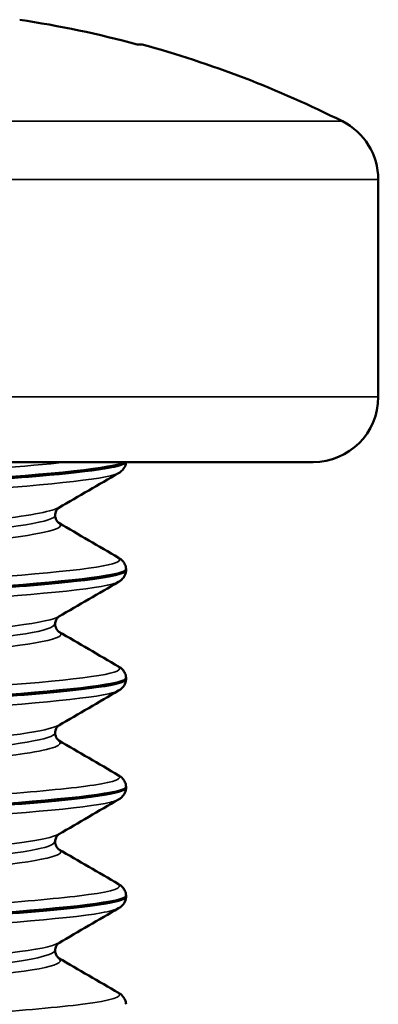
# Paper-space layout 'Layout1' of a CAD drawing. Units: inches. Extents: x 0 to 16.4, y 0 to 10.4.
# Drawn here: x 10.9 to 11, y 2.1 to 2.3 of the extents above; entities that cross this region are included whole.
import ezdxf

# ---------------------------------------------------------------- set-up
doc = ezdxf.new("R2010")
doc.units = ezdxf.units.IN
doc.header["$MEASUREMENT"] = 0
doc.layers.add('Viewport9ForCustomObjects_0', color=7, linetype='Continuous')
doc.layers.add('Visible (ANSI)', color=7, linetype='Continuous', lineweight=50)
doc.layers.add('Visible Narrow (ANSI)', color=7, linetype='Continuous', lineweight=35)

# ---------------------------------------------------------------- blocks, each defined once
blk = doc.blocks.new('CustomObjectsInViewport9_0')
at = {"layer": 'Visible (ANSI)'}
for p, q in [((-10000.6204263605, -10000.52631093098), (-10000.62272738029, -10000.52631093098)), ((-10000.51181102826, -10000.58849181911), (-10000.51181102826, -10000.68846681836)), ((-10000.54181102826, -10000.71846681836), (-10000.96381102826, -10000.71846681836)), ((-10000.62781102826, -10000.76828703666), (-10000.62781102826, -10000.76770463413)), ((-10000.62781102826, -10000.81833703666), (-10000.62781102826, -10000.81775463413)), ((-10000.62781102826, -10000.86838703666), (-10000.62781102826, -10000.86780463413)), ((-10000.62781102826, -10000.91843703666), (-10000.62781102826, -10000.91785463413))]:
    blk.add_line(p, q, dxfattribs=at)
at = {"layer": 'Visible (ANSI)', "extrusion": (0, 0, -1)}
for centre, radius, start, end in [((10000.75281102826, -10001.00846681836), 0.4999999999999999, 105.3532471318201, 116.6754501996077), ((10000.54181102826, -10000.58849181911), 0.03, 116.6754501996077, 180), ((10000.54181102826, -10000.68846681836), 0.03, 180, 270)]:
    blk.add_arc(centre, radius, start, end, dxfattribs=at)
at = {"layer": 'Visible (ANSI)'}
blk.add_ellipse((-10000.75281102826, -10001.0069380297), major_axis=(-0.4996922227061345, 1.859623566247137e-15), ratio=0.9961946980917451, start_param=4.449027554391598, end_param=4.55959123413043, dxfattribs=at)
for points, knots in [([(-10000.8776986196, -10000.7432873917), (-10000.87778102563, -10000.74282993869), (-10000.87723620501, -10000.74237248568), (-10000.87602809855, -10000.74191503267), (-10000.8686723504, -10000.73912975736), (-10000.83700909047, -10000.73634448204), (-10000.79599257951, -10000.73355920672), (-10000.75497606854, -10000.7307739314), (-10000.70617691237, -10000.72798865608), (-10000.67264249484, -10000.72520338077), (-10000.64560666408, -10000.72295785997), (-10000.62887935969, -10000.72071233916), (-10000.62786303174, -10000.71846681836)], [59.68707739371807, 59.68707739371807, 59.68707739371807, 59.68707739371807, 59.85936083145134, 59.85936083145134, 59.85936083145134, 60.90833591350165, 60.90833591350165, 60.90833591350165, 61.95731099555195, 61.95731099555195, 61.95731099555195, 62.80300669829375, 62.80300669829375, 62.80300669829375, 62.80300669829375]), ([(-10000.62846020721, -10000.71846681836), (-10000.63290889094, -10000.72125209368), (-10000.66194570045, -10000.724037369), (-10000.70185682288, -10000.72682264432), (-10000.74176794531, -10000.72960791963), (-10000.79102510242, -10000.73239319495), (-10000.82636460082, -10000.73517847027), (-10000.85808945599, -10000.73767885822), (-10000.87750758312, -10000.74017924618), (-10000.87776181726, -10000.74267963413)], [-69.01307825832815, -69.01307825832815, -69.01307825832815, -69.01307825832815, -67.96410317627786, -67.96410317627786, -67.96410317627786, -66.91512809422757, -66.91512809422757, -66.91512809422757, -65.97344572538566, -65.97344572538566, -65.97344572538566, -65.97344572538566]), ([(-10000.62782546684, -10000.71846681836), (-10000.6279156976, -10000.7195264494), (-10000.62831615187, -10000.72051336091), (-10000.62925082994, -10000.72193688957), (-10000.62976346404, -10000.72242745649), (-10000.63058338621, -10000.72307966973), (-10000.63091827885, -10000.72329788829), (-10000.63124308456, -10000.72348660374)], [0, 0, 0, 0, 0.01375536854546788, 0.01375536854546788, 0.02705399544046026, 0.02705399544046026, 0.03694016940621888, 0.03694016940621888, 0.03694016940621888, 0.03694016940621888]), ([(-10000.65875125105, -10000.73949793349), (-10000.65876269205, -10000.73950460819), (-10000.65891515222, -10000.73957945302), (-10000.65941906336, -10000.74008460938), (-10000.65971271432, -10000.74043273808), (-10000.66023253367, -10000.74148839721), (-10000.66043345434, -10000.74222516408), (-10000.66043345434, -10000.7429708354)], [0, 0, 0, 0, 0.01457433140419461, 0.01457433140419461, 0.02533023992022748, 0.02533023992022748, 0.0366023383479851, 0.0366023383479851, 0.0366023383479851, 0.0366023383479851]), ([(-10000.66043345434, -10000.7429708354), (-10000.66043345434, -10000.74396623714), (-10000.66006038133, -10000.74491958938), (-10000.65937806204, -10000.7459424803), (-10000.65909651299, -10000.7461856112), (-10000.6588184481, -10000.746406058), (-10000.65875845586, -10000.74643953401), (-10000.65875125105, -10000.74644373731)], [0, 0, 0, 0, 0.01504720119305934, 0.01504720119305934, 0.02740302336803564, 0.02740302336803564, 0.03658100248089427, 0.03658100248089427, 0.03658100248089427, 0.03658100248089427]), ([(-10000.63124308456, -10000.76245506706), (-10000.63064217718, -10000.7628042004), (-10000.62998649935, -10000.76324518159), (-10000.6289664677, -10000.76441452226), (-10000.628615031, -10000.76491727679), (-10000.62805053666, -10000.76615606737), (-10000.62785016081, -10000.76690850341), (-10000.62781166149, -10000.7676792791)], [0, 0, 0, 0, 0.01828993364446644, 0.01828993364446644, 0.02788236735450035, 0.02788236735450035, 0.03783799124386676, 0.03783799124386676, 0.03783799124386676, 0.03783799124386676]), ([(-10000.87770988754, -10000.7933373917), (-10000.87778584795, -10000.79290825726), (-10000.87730790939, -10000.79247912283), (-10000.87624544968, -10000.79204998839), (-10000.8693496087, -10000.78926471307), (-10000.83809432442, -10000.78647943775), (-10000.79724117451, -10000.78369416244), (-10000.7563880246, -10000.78090888712), (-10000.70750135946, -10000.7781236118), (-10000.67366989261, -10000.77533833649), (-10000.64512025341, -10000.77298790321), (-10000.6282144281, -10000.77063746994), (-10000.62791388054, -10000.76828703666)], [53.40389208653848, 53.40389208653848, 53.40389208653848, 53.40389208653848, 53.56551033914951, 53.56551033914951, 53.56551033914951, 54.61448542119982, 54.61448542119982, 54.61448542119982, 55.66346050325012, 55.66346050325012, 55.66346050325012, 56.54866776461628, 56.54866776461628, 56.54866776461628, 56.54866776461628]), ([(-10000.62786803743, -10000.7676792791), (-10000.62781988418, -10000.76798677742), (-10000.62806066133, -10000.76829427575), (-10000.62860296934, -10000.76860177408), (-10000.63351511677, -10000.7713870494), (-10000.66297819007, -10000.77417232472), (-10000.703077056, -10000.77695760003), (-10000.74317592193, -10000.77974287535), (-10000.79237511318, -10000.78252815067), (-10000.82743831306, -10000.78531342599), (-10000.85855863438, -10000.78778549537), (-10000.87748575713, -10000.79025756475), (-10000.87775271089, -10000.79272963413)], [-62.83503609628389, -62.83503609628389, -62.83503609628389, -62.83503609628389, -62.71922776602641, -62.71922776602641, -62.71922776602641, -61.67025268397612, -61.67025268397612, -61.67025268397612, -60.62127760192583, -60.62127760192583, -60.62127760192583, -59.69026041820607, -59.69026041820607, -59.69026041820607, -59.69026041820607]), ([(-10000.62781166149, -10000.7683123917), (-10000.62786480368, -10000.76937632507), (-10000.62823531236, -10000.77039171431), (-10000.62914276949, -10000.77186027301), (-10000.62965124704, -10000.77237093295), (-10000.63050984842, -10000.77308217224), (-10000.63088289009, -10000.77332732706), (-10000.63124308456, -10000.77353660374)], [0, 0, 0, 0, 0.01374215701659651, 0.01374215701659651, 0.0268560047760544, 0.0268560047760544, 0.03781931332199215, 0.03781931332199215, 0.03781931332199215, 0.03781931332199215]), ([(-10000.65875125105, -10000.78954793349), (-10000.65876269205, -10000.78955460819), (-10000.65891515222, -10000.78962945302), (-10000.65941906336, -10000.79013460938), (-10000.65971271432, -10000.79048273808), (-10000.66023253367, -10000.79153839721), (-10000.66043345434, -10000.79227516408), (-10000.66043345434, -10000.7930208354)], [0, 0, 0, 0, 0.01457433140419461, 0.01457433140419461, 0.02533023992022748, 0.02533023992022748, 0.0366023383479851, 0.0366023383479851, 0.0366023383479851, 0.0366023383479851]), ([(-10000.66043345434, -10000.7930208354), (-10000.66043345434, -10000.79401623714), (-10000.66006038133, -10000.79496958938), (-10000.65937806204, -10000.7959924803), (-10000.65909651299, -10000.7962356112), (-10000.6588184481, -10000.796456058), (-10000.65875845586, -10000.79648953401), (-10000.65875125105, -10000.79649373731)], [0, 0, 0, 0, 0.01504720119305934, 0.01504720119305934, 0.02740302336803564, 0.02740302336803564, 0.03658100248089427, 0.03658100248089427, 0.03658100248089427, 0.03658100248089427]), ([(-10000.63124308456, -10000.81250506706), (-10000.63064217718, -10000.8128542004), (-10000.62998649935, -10000.81329518159), (-10000.6289664677, -10000.81446452226), (-10000.628615031, -10000.81496727679), (-10000.62805053666, -10000.81620606737), (-10000.62785016081, -10000.81695850341), (-10000.62781166149, -10000.8177292791)], [0, 0, 0, 0, 0.01828993364446649, 0.01828993364446649, 0.02788236735450029, 0.02788236735450029, 0.03783799124386683, 0.03783799124386683, 0.03783799124386683, 0.03783799124386683]), ([(-10000.87772083824, -10000.8433873917), (-10000.87779029066, -10000.84298657584), (-10000.87737481281, -10000.84258575997), (-10000.87644876074, -10000.84218494411), (-10000.87001361131, -10000.83939966879), (-10000.83916985781, -10000.83661439347), (-10000.79848471581, -10000.83382911816), (-10000.7577995738, -10000.83104384284), (-10000.70883096031, -10000.82825856752), (-10000.67470629229, -10000.8254732922), (-10000.6455622732, -10000.82309454036), (-10000.62819843564, -10000.82071578851), (-10000.62790285397, -10000.81833703666)], [47.1207067793589, 47.1207067793589, 47.1207067793589, 47.1207067793589, 47.27165984684768, 47.27165984684768, 47.27165984684768, 48.32063492889799, 48.32063492889799, 48.32063492889799, 49.36961001094829, 49.36961001094829, 49.36961001094829, 50.26548245743669, 50.26548245743669, 50.26548245743669, 50.26548245743669]), ([(-10000.62787756804, -10000.8177292791), (-10000.62782303639, -10000.818065096), (-10000.62811179668, -10000.8184009129), (-10000.62875985952, -10000.8187367298), (-10000.63413491191, -10000.82152200512), (-10000.66402089773, -10000.82430728043), (-10000.70430294612, -10000.82709255575), (-10000.7445849945, -10000.82987783107), (-10000.79372062371, -10000.83266310639), (-10000.82850353682, -10000.8354483817), (-10000.85902144344, -10000.83789213251), (-10000.87746533512, -10000.84033588332), (-10000.87774306826, -10000.84277963413)], [-56.5518507891043, -56.5518507891043, -56.5518507891043, -56.5518507891043, -56.42537727372466, -56.42537727372466, -56.42537727372466, -55.37640219167437, -55.37640219167437, -55.37640219167437, -54.32742710962408, -54.32742710962408, -54.32742710962408, -53.40707511102649, -53.40707511102649, -53.40707511102649, -53.40707511102649]), ([(-10000.62781166149, -10000.8183623917), (-10000.62786480368, -10000.81942632507), (-10000.62823531236, -10000.82044171431), (-10000.62914276949, -10000.82191027301), (-10000.62965124704, -10000.82242093295), (-10000.63050984842, -10000.82313217224), (-10000.63088289009, -10000.82337732706), (-10000.63124308456, -10000.82358660374)], [0, 0, 0, 0, 0.0137421570165964, 0.0137421570165964, 0.02685600477605651, 0.02685600477605651, 0.03781931332199206, 0.03781931332199206, 0.03781931332199206, 0.03781931332199206]), ([(-10000.65875125105, -10000.83959793349), (-10000.65876269205, -10000.83960460819), (-10000.65891515222, -10000.83967945302), (-10000.65941906336, -10000.84018460938), (-10000.65971271432, -10000.84053273808), (-10000.66023253367, -10000.84158839721), (-10000.66043345434, -10000.84232516408), (-10000.66043345434, -10000.8430708354)], [0, 0, 0, 0, 0.01457433140419461, 0.01457433140419461, 0.02533023992022748, 0.02533023992022748, 0.03660233834798511, 0.03660233834798511, 0.03660233834798511, 0.03660233834798511]), ([(-10000.66043345434, -10000.8430708354), (-10000.66043345434, -10000.84406623714), (-10000.66006038133, -10000.84501958938), (-10000.65937806204, -10000.8460424803), (-10000.65909651299, -10000.8462856112), (-10000.6588184481, -10000.846506058), (-10000.65875845586, -10000.84653953401), (-10000.65875125105, -10000.84654373731)], [0, 0, 0, 0, 0.01504720119305934, 0.01504720119305934, 0.02740302336803564, 0.02740302336803564, 0.03658100248089428, 0.03658100248089428, 0.03658100248089428, 0.03658100248089428]), ([(-10000.63124308456, -10000.86255506706), (-10000.63064217718, -10000.8629042004), (-10000.62998649935, -10000.86334518159), (-10000.6289664677, -10000.86451452226), (-10000.628615031, -10000.86501727679), (-10000.62805053666, -10000.86625606737), (-10000.62785016081, -10000.86700850341), (-10000.62781166149, -10000.8677792791)], [0, 0, 0, 0, 0.01828993364446647, 0.01828993364446647, 0.02788236735450028, 0.02788236735450028, 0.03783799124386682, 0.03783799124386682, 0.03783799124386682, 0.03783799124386682]), ([(-10000.87773141932, -10000.8934373917), (-10000.87779434757, -10000.89306489441), (-10000.87743692308, -10000.89269239712), (-10000.87663800862, -10000.89231989983), (-10000.87066428269, -10000.88953462451), (-10000.84023556831, -10000.88674934919), (-10000.79972306194, -10000.88396407387), (-10000.75921055557, -10000.88117879855), (-10000.71016556367, -10000.87839352324), (-10000.67575157601, -10000.87560824792), (-10000.64601056938, -10000.8732011775), (-10000.62818113146, -10000.87079410708), (-10000.62789218612, -10000.86838703666)], [40.83752147217931, 40.83752147217931, 40.83752147217931, 40.83752147217931, 40.97780935454585, 40.97780935454585, 40.97780935454585, 42.02678443659616, 42.02678443659616, 42.02678443659616, 43.07575951864646, 43.07575951864646, 43.07575951864646, 43.9822971502571, 43.9822971502571, 43.9822971502571, 43.9822971502571]), ([(-10000.62788759129, -10000.8677792791), (-10000.62782658564, -10000.86814341457), (-10000.62816770925, -10000.86850755004), (-10000.62893085992, -10000.86887168552), (-10000.63476820589, -10000.87165696083), (-10000.66507370483, -10000.87444223615), (-10000.70553435379, -10000.87722751147), (-10000.74599500274, -10000.88001278679), (-10000.79506148098, -10000.8827980621), (-10000.82956015093, -10000.88558333742), (-10000.85947791129, -10000.88799876966), (-10000.87744628961, -10000.89041420189), (-10000.87773294403, -10000.89282963413)], [-50.26866548192471, -50.26866548192471, -50.26866548192471, -50.26866548192471, -50.13152678142292, -50.13152678142292, -50.13152678142292, -49.08255169937263, -49.08255169937263, -49.08255169937263, -48.03357661732234, -48.03357661732234, -48.03357661732234, -47.1238898038469, -47.1238898038469, -47.1238898038469, -47.1238898038469]), ([(-10000.62781166149, -10000.8684123917), (-10000.62786480368, -10000.86947632507), (-10000.62823531236, -10000.87049171431), (-10000.62914276949, -10000.87196027301), (-10000.62965124704, -10000.87247093295), (-10000.63050984842, -10000.87318217224), (-10000.63088289009, -10000.87342732706), (-10000.63124308456, -10000.87363660374)], [0, 0, 0, 0, 0.0137421570165964, 0.0137421570165964, 0.02685600477605641, 0.02685600477605641, 0.03781931332199198, 0.03781931332199198, 0.03781931332199198, 0.03781931332199198]), ([(-10000.65875125105, -10000.88964793349), (-10000.65876269205, -10000.88965460819), (-10000.65891515222, -10000.88972945302), (-10000.65941906336, -10000.89023460938), (-10000.65971271432, -10000.89058273808), (-10000.66023253367, -10000.89163839721), (-10000.66043345434, -10000.89237516408), (-10000.66043345434, -10000.8931208354)], [0, 0, 0, 0, 0.01457433140419461, 0.01457433140419461, 0.02533023992022749, 0.02533023992022749, 0.03660233834798511, 0.03660233834798511, 0.03660233834798511, 0.03660233834798511]), ([(-10000.66043345434, -10000.8931208354), (-10000.66043345434, -10000.89411623714), (-10000.66006038133, -10000.89506958938), (-10000.65937806204, -10000.8960924803), (-10000.65909651299, -10000.8963356112), (-10000.6588184481, -10000.896556058), (-10000.65875845586, -10000.89658953401), (-10000.65875125105, -10000.89659373731)], [0, 0, 0, 0, 0.01504720119305935, 0.01504720119305935, 0.02740302336803401, 0.02740302336803401, 0.03658100248089434, 0.03658100248089434, 0.03658100248089434, 0.03658100248089434]), ([(-10000.63124308456, -10000.91260506706), (-10000.63064217718, -10000.9129542004), (-10000.62998649935, -10000.91339518159), (-10000.6289664677, -10000.91456452226), (-10000.628615031, -10000.91506727679), (-10000.62805053666, -10000.91630606737), (-10000.62785016081, -10000.91705850341), (-10000.62781166149, -10000.9178292791)], [0, 0, 0, 0, 0.01828993364446643, 0.01828993364446643, 0.02788236735450033, 0.02788236735450033, 0.0378379912438668, 0.0378379912438668, 0.0378379912438668, 0.0378379912438668]), ([(-10000.87774157766, -10000.9434873917), (-10000.87779801326, -10000.94314321298), (-10000.87749424748, -10000.94279903426), (-10000.87681317179, -10000.94245485554), (-10000.87130154885, -10000.93966958023), (-10000.8412913347, -10000.93688430491), (-10000.80095607206, -10000.93409902959), (-10000.76062080943, -10000.93131375427), (-10000.71150501775, -10000.92852847895), (-10000.67680562486, -10000.92574320364), (-10000.64646517021, -10000.92330781465), (-10000.62816248707, -10000.92087242566), (-10000.62788193004, -10000.91843703666)], [34.55433616499973, 34.55433616499973, 34.55433616499973, 34.55433616499973, 34.68395886224403, 34.68395886224403, 34.68395886224403, 35.73293394429433, 35.73293394429433, 35.73293394429433, 36.78190902634464, 36.78190902634464, 36.78190902634464, 37.69911184307752, 37.69911184307752, 37.69911184307752, 37.69911184307752]), ([(-10000.62789805311, -10000.9178292791), (-10000.62783052755, -10000.91822173314), (-10000.62822840563, -10000.91861418719), (-10000.62911595108, -10000.91900664123), (-10000.63541492666, -10000.92179191655), (-10000.66613649163, -10000.92457719187), (-10000.70677113895, -10000.92736246719), (-10000.74740578628, -10000.9301477425), (-10000.79639753246, -10000.93293301782), (-10000.8306080352, -10000.93571829314), (-10000.85992806615, -10000.9381054068), (-10000.87742859264, -10000.94049252047), (-10000.87772239221, -10000.94287963413)], [-43.98548017474512, -43.98548017474512, -43.98548017474512, -43.98548017474512, -43.83767628912118, -43.83767628912118, -43.83767628912118, -42.78870120707089, -42.78870120707089, -42.78870120707089, -41.7397261250206, -41.7397261250206, -41.7397261250206, -40.84070449666731, -40.84070449666731, -40.84070449666731, -40.84070449666731]), ([(-10000.62781166149, -10000.9184623917), (-10000.62786480368, -10000.91952632507), (-10000.62823531236, -10000.92054171431), (-10000.62914276949, -10000.92201027301), (-10000.62965124704, -10000.92252093295), (-10000.63050984842, -10000.92323217224), (-10000.63088289009, -10000.92347732706), (-10000.63124308456, -10000.92368660374)], [0, 0, 0, 0, 0.01374215701659634, 0.01374215701659634, 0.02685600477605646, 0.02685600477605646, 0.03781931332199199, 0.03781931332199199, 0.03781931332199199, 0.03781931332199199]), ([(-10000.65875125105, -10000.93969793349), (-10000.65876269205, -10000.93970460819), (-10000.65891515222, -10000.93977945302), (-10000.65941906336, -10000.94028460938), (-10000.65971271432, -10000.94063273808), (-10000.66023253367, -10000.94168839721), (-10000.66043345434, -10000.94242516408), (-10000.66043345434, -10000.9431708354)], [0, 0, 0, 0, 0.01457433140419461, 0.01457433140419461, 0.02533023992022753, 0.02533023992022753, 0.03660233834798506, 0.03660233834798506, 0.03660233834798506, 0.03660233834798506]), ([(-10000.66043345434, -10000.9431708354), (-10000.66043345434, -10000.94416623714), (-10000.66006038133, -10000.94511958938), (-10000.65937806204, -10000.9461424803), (-10000.65909651299, -10000.9463856112), (-10000.6588184481, -10000.946606058), (-10000.65875845586, -10000.94663953401), (-10000.65875125105, -10000.9466437373)], [0, 0, 0, 0, 0.0150472011930594, 0.0150472011930594, 0.02740302336803401, 0.02740302336803401, 0.03658100248089435, 0.03658100248089435, 0.03658100248089435, 0.03658100248089435]), ([(-10000.63124308456, -10000.96265506706), (-10000.63064217718, -10000.9630042004), (-10000.62998649935, -10000.96344518159), (-10000.6289664677, -10000.96461452226), (-10000.628615031, -10000.96511727679), (-10000.62805053666, -10000.96635606737), (-10000.62785016081, -10000.96710850341), (-10000.62781166149, -10000.9678792791)], [0, 0, 0, 0, 0.01828993364446642, 0.01828993364446642, 0.02788236735450032, 0.02788236735450032, 0.0378379912438668, 0.0378379912438668, 0.0378379912438668, 0.0378379912438668])]:
    blk.add_open_spline(points, degree=3, knots=knots, dxfattribs=at)
for points in [[(-10000.63124308456, -10000.72348660374), (-10000.64041665428, -10000.72881654169), (-10000.64958723751, -10000.73415163411), (-10000.65875125105, -10000.73949793349)], [(-10000.65875125105, -10000.74644373731), (-10000.64958723751, -10000.75179003669), (-10000.64041665428, -10000.75712512911), (-10000.63124308456, -10000.76245506706)], [(-10000.63124308456, -10000.77353660374), (-10000.64041665428, -10000.77886654169), (-10000.64958723751, -10000.78420163411), (-10000.65875125105, -10000.78954793349)], [(-10000.65875125105, -10000.79649373731), (-10000.64958723751, -10000.80184003669), (-10000.64041665428, -10000.80717512911), (-10000.63124308456, -10000.81250506706)], [(-10000.63124308456, -10000.82358660374), (-10000.64041665428, -10000.82891654169), (-10000.64958723751, -10000.83425163411), (-10000.65875125105, -10000.83959793349)], [(-10000.65875125105, -10000.84654373731), (-10000.64958723751, -10000.85189003669), (-10000.64041665428, -10000.85722512911), (-10000.63124308456, -10000.86255506706)], [(-10000.63124308456, -10000.87363660374), (-10000.64041665428, -10000.87896654169), (-10000.64958723751, -10000.88430163411), (-10000.65875125105, -10000.88964793349)], [(-10000.65875125105, -10000.89659373731), (-10000.64958723751, -10000.90194003669), (-10000.64041665428, -10000.90727512911), (-10000.63124308456, -10000.91260506706)], [(-10000.63124308456, -10000.92368660374), (-10000.64041665428, -10000.92901654169), (-10000.64958723751, -10000.93435163411), (-10000.65875125105, -10000.93969793349)], [(-10000.65875125105, -10000.9466437373), (-10000.64958723751, -10000.95199003669), (-10000.64041665428, -10000.95732512911), (-10000.63124308456, -10000.96265506706)]]:
    blk.add_open_spline(points, degree=3, dxfattribs=at)
at = {"layer": 'Visible Narrow (ANSI)'}
for p, q in [((-10000.97727911337, -10000.56168490426), (-10000.52834294315, -10000.56168490426)), ((-10000.51181102826, -10000.58849181911), (-10000.99381102826, -10000.58849181911)), ((-10000.99381102826, -10000.68846681836), (-10000.51181102826, -10000.68846681836))]:
    blk.add_line(p, q, dxfattribs=at)
for points, knots in [([(-10000.87401401613, -10000.73743006706), (-10000.87117167222, -10000.73582553888), (-10000.86124603475, -10000.73422101071), (-10000.8450603243, -10000.73261648254), (-10000.81681222819, -10000.72981618123), (-10000.77060118934, -10000.72701587993), (-10000.72845466161, -10000.72421557863), (-10000.69961368372, -10000.72229932521), (-10000.67310123442, -10000.72038307178), (-10000.6553214963, -10000.71846681836)], [66.08574842711708, 66.08574842711708, 66.08574842711708, 66.08574842711708, 66.69003700932603, 66.69003700932603, 66.69003700932603, 67.74467109541438, 67.74467109541438, 67.74467109541438, 68.46635992720245, 68.46635992720245, 68.46635992720245, 68.46635992720245]), ([(-10000.87432308006, -10000.74851160374), (-10000.87835247617, -10000.7460135313), (-10000.86378167463, -10000.74351545888), (-10000.83550901742, -10000.74101738645), (-10000.80381579752, -10000.73821708514), (-10000.75614402169, -10000.73541678384), (-10000.71521743448, -10000.73261648254), (-10000.67429084728, -10000.72981618123), (-10000.64170979039, -10000.72701587993), (-10000.633004703, -10000.72421557863), (-10000.63224933308, -10000.723972587), (-10000.63166849803, -10000.72372959537), (-10000.63125978573, -10000.72348660374)], [59.57795771647466, 59.57795771647466, 59.57795771647466, 59.57795771647466, 60.51876802545473, 60.51876802545473, 60.51876802545473, 61.57340211154307, 61.57340211154307, 61.57340211154307, 62.62803619763141, 62.62803619763141, 62.62803619763141, 62.71955037006445, 62.71955037006445, 62.71955037006445, 62.71955037006445]), ([(-10000.84676149365, -10000.76452293349), (-10000.84768020656, -10000.76402051622), (-10000.8480302154, -10000.76351809894), (-10000.84776016678, -10000.76301568167), (-10000.84615695827, -10000.76003296087), (-10000.82278001129, -10000.75705024007), (-10000.79003334012, -10000.75406751928), (-10000.75728666895, -10000.75108479848), (-10000.71680667243, -10000.74810207768), (-10000.69007239379, -10000.74511935688), (-10000.67327735891, -10000.74324554909), (-10000.66243447964, -10000.74137174129), (-10000.6590767307, -10000.73949793349)], [59.54610541078151, 59.54610541078151, 59.54610541078151, 59.54610541078151, 59.7353230432978, 59.7353230432978, 59.7353230432978, 60.85865895663007, 60.85865895663007, 60.85865895663007, 61.98199486996234, 61.98199486996234, 61.98199486996234, 62.6876980643713, 62.6876980643713, 62.6876980643713, 62.6876980643713]), ([(-10000.8449614348, -10000.7679958354), (-10000.84469225319, -10000.76578388375), (-10000.83392803982, -10000.76357193211), (-10000.81494600076, -10000.76135998047), (-10000.78916669425, -10000.75835595233), (-10000.7495546594, -10000.7553519242), (-10000.71738130926, -10000.75234789606), (-10000.68520795912, -10000.74934386793), (-10000.6621260424, -10000.7463398398), (-10000.66053040291, -10000.74333581166), (-10000.66046578184, -10000.74321415291), (-10000.66043653553, -10000.74309249415), (-10000.6604419516, -10000.7429708354)], [59.69026041820606, 59.69026041820606, 59.69026041820606, 59.69026041820606, 60.52331348910691, 60.52331348910691, 60.52331348910691, 61.65467405468205, 61.65467405468205, 61.65467405468205, 62.78603462025718, 62.78603462025718, 62.78603462025718, 62.83185307179586, 62.83185307179586, 62.83185307179586, 62.83185307179586]), ([(-10000.84685641312, -10000.7714687373), (-10000.84187298791, -10000.76865105209), (-10000.81817826001, -10000.76583336688), (-10000.7867783517, -10000.76301568167), (-10000.75353930884, -10000.76003296087), (-10000.71332705013, -10000.75705024007), (-10000.68747855476, -10000.75406751928), (-10000.66545578803, -10000.75152625862), (-10000.6547972191, -10000.74898499796), (-10000.65884778729, -10000.74644373731)], [59.83441542563065, 59.83441542563065, 59.83441542563065, 59.83441542563065, 60.89559654429553, 60.89559654429553, 60.89559654429553, 62.0189324576278, 62.0189324576278, 62.0189324576278, 62.97600807922043, 62.97600807922043, 62.97600807922043, 62.97600807922043]), ([(-10000.87399866469, -10000.78748006706), (-10000.871409736, -10000.78599401337), (-10000.86276071138, -10000.78450795968), (-10000.84855266293, -10000.78302190599), (-10000.82177919111, -10000.78022160469), (-10000.77631300304, -10000.77742130338), (-10000.73382650397, -10000.77462100208), (-10000.69134000489, -10000.77182070078), (-10000.65349453333, -10000.76902039948), (-10000.63832992132, -10000.76622009817), (-10000.63153360074, -10000.7649650878), (-10000.62941197324, -10000.76371007743), (-10000.63161708178, -10000.76245506706)], [59.80256311993749, 59.80256311993749, 59.80256311993749, 59.80256311993749, 60.36223249279598, 60.36223249279598, 60.36223249279598, 61.41686657888432, 61.41686657888432, 61.41686657888432, 62.47150066497267, 62.47150066497267, 62.47150066497267, 62.94415577352729, 62.94415577352729, 62.94415577352729, 62.94415577352729]), ([(-10000.87427994039, -10000.79856160373), (-10000.87806895526, -10000.79618200579), (-10000.86525104198, -10000.79380240784), (-10000.83944798357, -10000.7914228099), (-10000.80908304808, -10000.7886225086), (-10000.76192300229, -10000.78582220729), (-10000.72044766399, -10000.78302190599), (-10000.67897232568, -10000.78022160469), (-10000.64480349424, -10000.77742130338), (-10000.63422845461, -10000.77462100208), (-10000.63286341632, -10000.77425953597), (-10000.63189838639, -10000.77389806985), (-10000.63131959411, -10000.77353660374)], [53.29477240929506, 53.29477240929506, 53.29477240929506, 53.29477240929506, 54.19096350892467, 54.19096350892467, 54.19096350892467, 55.24559759501302, 55.24559759501302, 55.24559759501302, 56.30023168110136, 56.30023168110136, 56.30023168110136, 56.43636506288487, 56.43636506288487, 56.43636506288487, 56.43636506288487]), ([(-10000.84666852541, -10000.81457293349), (-10000.85026742237, -10000.81230078687), (-10000.84249678818, -10000.81002864024), (-10000.82479275087, -10000.80775649362), (-10000.80155208509, -10000.80477377282), (-10000.76235488631, -10000.80179105203), (-10000.72799953396, -10000.79880833123), (-10000.69364418161, -10000.79582561043), (-10000.66584746268, -10000.79284288964), (-10000.65935856142, -10000.78986016884), (-10000.65913213902, -10000.78975609039), (-10000.65893205535, -10000.78965201194), (-10000.65875796901, -10000.78954793349)], [53.26292010360193, 53.26292010360193, 53.26292010360193, 53.26292010360193, 54.11864347663645, 54.11864347663645, 54.11864347663645, 55.24197938996872, 55.24197938996872, 55.24197938996872, 56.36531530330099, 56.36531530330099, 56.36531530330099, 56.40451275719171, 56.40451275719171, 56.40451275719171, 56.40451275719171]), ([(-10000.84493182404, -10000.8180458354), (-10000.84503218871, -10000.81717471923), (-10000.84351674905, -10000.81630360305), (-10000.84026158683, -10000.81543248688), (-10000.8290362196, -10000.81242845875), (-10000.79769867519, -10000.80942443062), (-10000.76307701742, -10000.80642040248), (-10000.72845535966, -10000.80341637435), (-10000.6923281071, -10000.80041234621), (-10000.67409536668, -10000.79740831808), (-10000.6652188594, -10000.79594582385), (-10000.66080565864, -10000.79448332962), (-10000.66081868576, -10000.7930208354)], [53.40707511102647, 53.40707511102647, 53.40707511102647, 53.40707511102647, 53.7351500956561, 53.7351500956561, 53.7351500956561, 54.86651066123123, 54.86651066123123, 54.86651066123123, 55.99787122680637, 55.99787122680637, 55.99787122680637, 56.54866776461627, 56.54866776461627, 56.54866776461627, 56.54866776461627]), ([(-10000.84649539257, -10000.8215187373), (-10000.84370629843, -10000.81991404354), (-10000.83548194206, -10000.81830934978), (-10000.82245157014, -10000.81670465601), (-10000.79823139669, -10000.81372193522), (-10000.75861703128, -10000.81073921442), (-10000.72462820561, -10000.80775649362), (-10000.69063937995, -10000.80477377282), (-10000.66397456517, -10000.80179105203), (-10000.65878234718, -10000.79880833123), (-10000.65743929196, -10000.79803679992), (-10000.65755029829, -10000.79726526861), (-10000.65896347635, -10000.79649373731)], [53.55123011845106, 53.55123011845106, 53.55123011845106, 53.55123011845106, 54.15558106430191, 54.15558106430191, 54.15558106430191, 55.27891697763418, 55.27891697763418, 55.27891697763418, 56.40225289096645, 56.40225289096645, 56.40225289096645, 56.69282277204085, 56.69282277204085, 56.69282277204085, 56.69282277204085]), ([(-10000.87399454181, -10000.83753006706), (-10000.87165378603, -10000.83616248785), (-10000.86418355922, -10000.83479490865), (-10000.85185442367, -10000.83342732945), (-10000.8266088699, -10000.83062702814), (-10000.78197803505, -10000.82782672684), (-10000.73923613585, -10000.82502642554), (-10000.69649423665, -10000.82222612423), (-10000.65731259847, -10000.81942582293), (-10000.64036796499, -10000.81662552163), (-10000.63205700307, -10000.81525203677), (-10000.6292549535, -10000.81387855191), (-10000.63162688614, -10000.81250506706)], [53.5193778127579, 53.5193778127579, 53.5193778127579, 53.5193778127579, 54.03442797626593, 54.03442797626593, 54.03442797626593, 55.08906206235427, 55.08906206235427, 55.08906206235427, 56.14369614844261, 56.14369614844261, 56.14369614844261, 56.6609704663477, 56.6609704663477, 56.6609704663477, 56.6609704663477]), ([(-10000.87423117003, -10000.84861160374), (-10000.87780907602, -10000.84635048027), (-10000.86661154327, -10000.84408935681), (-10000.84321449509, -10000.84182823336), (-10000.81423828673, -10000.83902793205), (-10000.76768384511, -10000.83622763075), (-10000.72574231418, -10000.83342732945), (-10000.68380078325, -10000.83062702814), (-10000.64811219178, -10000.82782672684), (-10000.63568825, -10000.82502642554), (-10000.63355892411, -10000.82454648494), (-10000.63212724802, -10000.82406654434), (-10000.63136604089, -10000.82358660374)], [47.01158710211548, 47.01158710211548, 47.01158710211548, 47.01158710211548, 47.86315899239462, 47.86315899239462, 47.86315899239462, 48.91779307848297, 48.91779307848297, 48.91779307848297, 49.97242716457131, 49.97242716457131, 49.97242716457131, 50.15317975570528, 50.15317975570528, 50.15317975570528, 50.15317975570528]), ([(-10000.84655920202, -10000.86462293349), (-10000.84846587338, -10000.86356377832), (-10000.84797405967, -10000.86250462314), (-10000.84478946357, -10000.86144546797), (-10000.83582122053, -10000.85846274717), (-10000.80594575477, -10000.85548002638), (-10000.77101525197, -10000.85249730558), (-10000.73608474917, -10000.84951458478), (-10000.69784473741, -10000.84653186398), (-10000.67658570424, -10000.84354914319), (-10000.66719842512, -10000.84223207329), (-10000.66132925247, -10000.84091500339), (-10000.65912509243, -10000.83959793349)], [46.97973479642235, 46.97973479642235, 46.97973479642235, 46.97973479642235, 47.37862799664283, 47.37862799664283, 47.37862799664283, 48.5019639099751, 48.5019639099751, 48.5019639099751, 49.62529982330737, 49.62529982330737, 49.62529982330737, 50.12132745001213, 50.12132745001213, 50.12132745001213, 50.12132745001213]), ([(-10000.8450865361, -10000.8680958354), (-10000.84478921248, -10000.86556152656), (-10000.83019240199, -10000.86302721773), (-10000.80621002828, -10000.8604929089), (-10000.77778266204, -10000.85748888076), (-10000.73762851419, -10000.85448485263), (-10000.70731010905, -10000.85148082449), (-10000.67901726964, -10000.8486774948), (-10000.66064613245, -10000.8458741651), (-10000.66045556061, -10000.8430708354)], [47.12388980384689, 47.12388980384689, 47.12388980384689, 47.12388980384689, 48.07834726778042, 48.07834726778042, 48.07834726778042, 49.20970783335555, 49.20970783335555, 49.20970783335555, 50.26548245743669, 50.26548245743669, 50.26548245743669, 50.26548245743669]), ([(-10000.84679202918, -10000.8715687373), (-10000.84616509214, -10000.87117703499), (-10000.84518621026, -10000.87078533267), (-10000.8438422422, -10000.87039363036), (-10000.83360824228, -10000.86741090956), (-10000.80271626196, -10000.86442818877), (-10000.76755785848, -10000.86144546797), (-10000.732399455, -10000.85846274717), (-10000.69473154499, -10000.85548002638), (-10000.67454105376, -10000.85249730558), (-10000.66110751705, -10000.85051278282), (-10000.65585746993, -10000.84852826006), (-10000.65905723383, -10000.84654373731)], [47.26804481127147, 47.26804481127147, 47.26804481127147, 47.26804481127147, 47.4155655843083, 47.4155655843083, 47.4155655843083, 48.53890149764057, 48.53890149764057, 48.53890149764057, 49.66223741097284, 49.66223741097284, 49.66223741097284, 50.40963746486126, 50.40963746486126, 50.40963746486126, 50.40963746486126]), ([(-10000.87400190698, -10000.88758006706), (-10000.87190186398, -10000.88633096234), (-10000.86551612684, -10000.88508185762), (-10000.85495903422, -10000.8838327529), (-10000.83129165087, -10000.8810324516), (-10000.78758500885, -10000.87823215029), (-10000.74467278914, -10000.87543184899), (-10000.70176056943, -10000.87263154769), (-10000.6613207574, -10000.86983124639), (-10000.64262983148, -10000.86703094508), (-10000.6326715811, -10000.86553898574), (-10000.62909443698, -10000.8640470264), (-10000.63162526247, -10000.86255506706)], [47.23619250557832, 47.23619250557832, 47.23619250557832, 47.23619250557832, 47.70662345973588, 47.70662345973588, 47.70662345973588, 48.76125754582422, 48.76125754582422, 48.76125754582422, 49.81589163191256, 49.81589163191256, 49.81589163191256, 50.37778515916811, 50.37778515916811, 50.37778515916811, 50.37778515916811]), ([(-10000.87418053279, -10000.89866160374), (-10000.87757040742, -10000.89651895476), (-10000.86786546779, -10000.89437630579), (-10000.84680105456, -10000.89223365681), (-10000.81927125174, -10000.88943335551), (-10000.77341508294, -10000.8866330542), (-10000.73109084582, -10000.8838327529), (-10000.68876660871, -10000.8810324516), (-10000.65162929692, -10000.87823215029), (-10000.63738118339, -10000.87543184899), (-10000.63433640886, -10000.87483343391), (-10000.63236234116, -10000.87423501882), (-10000.63141619289, -10000.87363660374)], [40.72840179493591, 40.72840179493591, 40.72840179493591, 40.72840179493591, 41.53535447586457, 41.53535447586457, 41.53535447586457, 42.58998856195291, 42.58998856195291, 42.58998856195291, 43.64462264804126, 43.64462264804126, 43.64462264804126, 43.8699944485257, 43.8699944485257, 43.8699944485257, 43.8699944485257]), ([(-10000.84685656999, -10000.91467293349), (-10000.8515406927, -10000.91184404897), (-10000.83717749665, -10000.90901516445), (-10000.8102974742, -10000.90618627992), (-10000.78195570153, -10000.90320355913), (-10000.74111502319, -10000.90022083833), (-10000.70944586336, -10000.89723811753), (-10000.6825828337, -10000.89470805618), (-10000.66345746794, -10000.89217799484), (-10000.65884289738, -10000.88964793349)], [40.69654948924276, 40.69654948924276, 40.69654948924276, 40.69654948924276, 41.76194842998149, 41.76194842998149, 41.76194842998149, 42.88528434331376, 42.88528434331376, 42.88528434331376, 43.83814214283255, 43.83814214283255, 43.83814214283255, 43.83814214283255]), ([(-10000.84483626718, -10000.9181458354), (-10000.8449154994, -10000.91695236204), (-10000.84202675178, -10000.91575888868), (-10000.8360130549, -10000.91456541531), (-10000.82087629929, -10000.91156138718), (-10000.78671892995, -10000.90855735905), (-10000.75188323894, -10000.90555333091), (-10000.71704754793, -10000.90254930278), (-10000.68332304872, -10000.89954527464), (-10000.66881958484, -10000.89654124651), (-10000.66331499713, -10000.89540110947), (-10000.66068647591, -10000.89426097243), (-10000.66077364899, -10000.8931208354)], [40.84070449666731, 40.84070449666731, 40.84070449666731, 40.84070449666731, 41.2901838743296, 41.2901838743296, 41.2901838743296, 42.42154443990474, 42.42154443990474, 42.42154443990474, 43.55290500547987, 43.55290500547987, 43.55290500547987, 43.9822971502571, 43.9822971502571, 43.9822971502571, 43.9822971502571]), ([(-10000.84663972256, -10000.9216187373), (-10000.84268758052, -10000.91945730564), (-10000.82856301584, -10000.91729587398), (-10000.80746309078, -10000.91513444232), (-10000.77834573012, -10000.91215172152), (-10000.73740001905, -10000.90916900072), (-10000.70635211305, -10000.90618627992), (-10000.67530420706, -10000.90320355913), (-10000.6557056152, -10000.90022083833), (-10000.6579555232, -10000.89723811753), (-10000.65811754487, -10000.89702332412), (-10000.65839228569, -10000.89680853072), (-10000.65877499278, -10000.89659373731)], [40.98485950409188, 40.98485950409188, 40.98485950409188, 40.98485950409188, 41.79888601764695, 41.79888601764695, 41.79888601764695, 42.92222193097922, 42.92222193097922, 42.92222193097922, 44.04555784431149, 44.04555784431149, 44.04555784431149, 44.12645215768167, 44.12645215768167, 44.12645215768167, 44.12645215768167]), ([(-10000.87402045767, -10000.93763006706), (-10000.87215210499, -10000.93649943682), (-10000.86675988094, -10000.93536880659), (-10000.85786031471, -10000.93423817635), (-10000.83581821274, -10000.93143787505), (-10000.79312276353, -10000.92863757375), (-10000.75012564196, -10000.92583727245), (-10000.70712852038, -10000.92303697114), (-10000.6655110317, -10000.92023666984), (-10000.64511101845, -10000.91743636854), (-10000.63337911254, -10000.91582593471), (-10000.62892832888, -10000.91421550088), (-10000.63161223139, -10000.91260506706)], [40.95300719839873, 40.95300719839873, 40.95300719839873, 40.95300719839873, 41.37881894320583, 41.37881894320583, 41.37881894320583, 42.43345302929417, 42.43345302929417, 42.43345302929417, 43.48808711538251, 43.48808711538251, 43.48808711538251, 44.09459985198852, 44.09459985198852, 44.09459985198852, 44.09459985198852]), ([(-10000.87413141416, -10000.94871160374), (-10000.87735047178, -10000.94668742924), (-10000.86901507824, -10000.94466325476), (-10000.8502005228, -10000.94263908026), (-10000.82417192479, -10000.93983877896), (-10000.7791053075, -10000.93703847766), (-10000.73648261244, -10000.93423817635), (-10000.69385991738, -10000.93143787505), (-10000.6553478087, -10000.92863757375), (-10000.63930388491, -10000.92583727245), (-10000.63519656916, -10000.92512038288), (-10000.63260289565, -10000.92440349331), (-10000.63146646814, -10000.92368660374)], [34.44521648775631, 34.44521648775631, 34.44521648775631, 34.44521648775631, 35.20754995933452, 35.20754995933452, 35.20754995933452, 36.26218404542286, 36.26218404542286, 36.26218404542286, 37.31681813151121, 37.31681813151121, 37.31681813151121, 37.58680914134611, 37.58680914134611, 37.58680914134611, 37.58680914134611]), ([(-10000.8464924328, -10000.96472293349), (-10000.8492144958, -10000.96310704042), (-10000.84642558394, -10000.96149114734), (-10000.83778982793, -10000.95987525427), (-10000.8218493864, -10000.95689253348), (-10000.78678403723, -10000.95390981268), (-10000.751199764, -10000.95092709188), (-10000.71561549077, -10000.94794437108), (-10000.68129049144, -10000.94496165029), (-10000.66643791343, -10000.94197892949), (-10000.66265180969, -10000.94121859749), (-10000.66017925729, -10000.94045826549), (-10000.65897312842, -10000.93969793349)], [34.41336418206317, 34.41336418206317, 34.41336418206317, 34.41336418206317, 35.02193294998787, 35.02193294998787, 35.02193294998787, 36.14526886332014, 36.14526886332014, 36.14526886332014, 37.26860477665241, 37.26860477665241, 37.26860477665241, 37.55495683565296, 37.55495683565296, 37.55495683565296, 37.55495683565296]), ([(-10000.84517631343, -10000.9681958354), (-10000.84502601292, -10000.96533916937), (-10000.82584104975, -10000.96248250335), (-10000.79668797274, -10000.95962583733), (-10000.7660310241, -10000.95662180919), (-10000.72592586974, -10000.95361778106), (-10000.69790872479, -10000.95061375293), (-10000.67476987144, -10000.94813278042), (-10000.66085769977, -10000.94565180791), (-10000.66055537855, -10000.9431708354)], [34.55751918948772, 34.55751918948772, 34.55751918948772, 34.55751918948772, 35.63338104645392, 35.63338104645392, 35.63338104645392, 36.76474161202906, 36.76474161202906, 36.76474161202906, 37.69911184307752, 37.69911184307752, 37.69911184307752, 37.69911184307752]), ([(-10000.84658062087, -10000.97166873731), (-10000.84505823111, -10000.97072029709), (-10000.84159866352, -10000.96977185688), (-10000.83615975697, -10000.96882341666), (-10000.8190551051, -10000.96584069587), (-10000.78322912984, -10000.96285797507), (-10000.74769140968, -10000.95987525427), (-10000.71215368953, -10000.95689253348), (-10000.6786800961, -10000.95390981268), (-10000.66503201334, -10000.95092709188), (-10000.65849887557, -10000.94949930702), (-10000.65666482597, -10000.94807152216), (-10000.65913064316, -10000.9466437373)], [34.70167419691229, 34.70167419691229, 34.70167419691229, 34.70167419691229, 35.05887053765333, 35.05887053765333, 35.05887053765333, 36.1822064509856, 36.1822064509856, 36.1822064509856, 37.30554236431787, 37.30554236431787, 37.30554236431787, 37.84326685050208, 37.84326685050208, 37.84326685050208, 37.84326685050208]), ([(-10000.87404932678, -10000.98768006706), (-10000.87240276099, -10000.98666791131), (-10000.8679161952, -10000.98565575556), (-10000.86055249001, -10000.98464359981), (-10000.84017954519, -10000.98184329851), (-10000.79858027595, -10000.9790429972), (-10000.75558384015, -10000.9762426959), (-10000.71258740435, -10000.9734423946), (-10000.66987508045, -10000.97064209329), (-10000.64780658697, -10000.96784179199), (-10000.63418148108, -10000.96611288368), (-10000.62875440644, -10000.96438397537), (-10000.63158837798, -10000.96265506706)], [34.66982189121914, 34.66982189121914, 34.66982189121914, 34.66982189121914, 35.05101442667578, 35.05101442667578, 35.05101442667578, 36.10564851276412, 36.10564851276412, 36.10564851276412, 37.16028259885246, 37.16028259885246, 37.16028259885246, 37.81141454480894, 37.81141454480894, 37.81141454480894, 37.81141454480894])]:
    blk.add_open_spline(points, degree=3, knots=knots, dxfattribs=at)

psp = doc.layouts.get("Layout1")

# ---------------------------------------------------------------- block references
at = {"layer": 'Viewport9ForCustomObjects_0', "xscale": 0.500000000000178, "yscale": 0.500000000000178, "zscale": 0.500000000000178}
psp.add_blockref('CustomObjectsInViewport9_0', (5011.224174857522, 5002.579318007634), dxfattribs=at)

doc.saveas('drawing.dxf')
